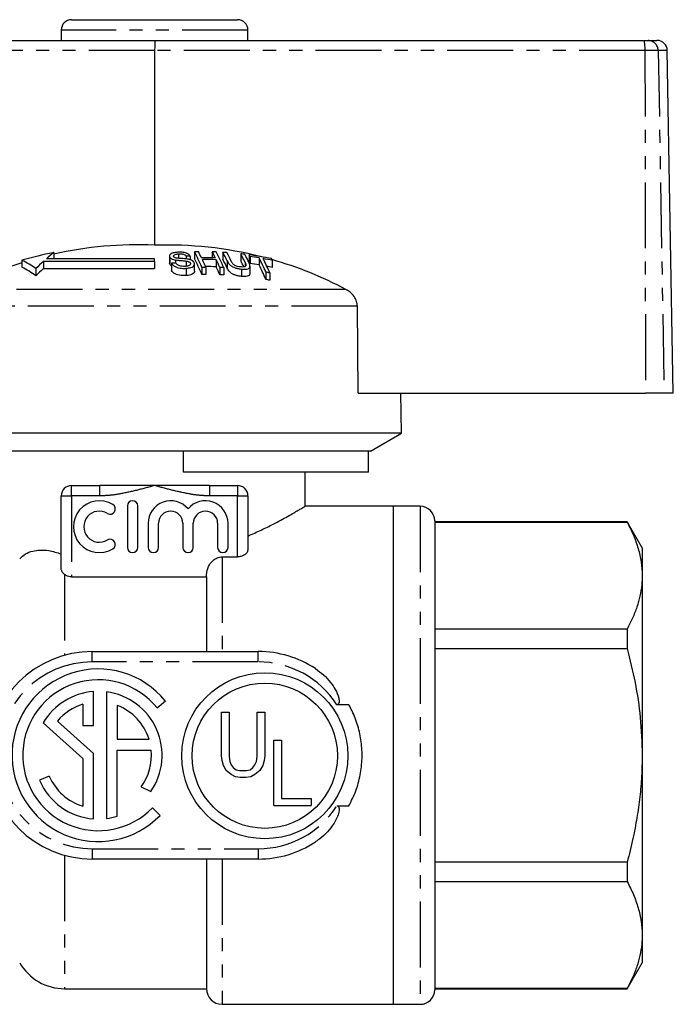
# Model space of a CAD drawing. Extents: x 77.7 to 126.2, y 43.3 to 133.6.
# Drawn here: x 94.7 to 126.2, y 86.1 to 133.6 of the extents above; entities that cross this region are included whole.
import ezdxf

# ---------------------------------------------------------------- set-up
doc = ezdxf.new("R2010")
doc.units = 0
doc.header["$LTSCALE"] = 0.5
doc.linetypes.add('PHANTOM', pattern=[12.7, 6.35, -1.27, 1.27, -1.27, 1.27, -1.27])
doc.layers.get('0').update_dxf_attribs({"linetype": 'CONTINUOUS'})

msp = doc.modelspace()

# ---------------------------------------------------------------- linework, layer by layer
at = {"color": 7, "linetype": 'CONTINUOUS'}
for p, q in [((97.168, 133.598), (105.168, 133.598)), ((96.668, 133.098), (96.668, 132.598)), ((105.668, 132.598), (105.668, 133.098)), ((84.772, 132.598), (101.18, 132.598)), ((101.18, 132.598), (124.759, 132.598)), ((124.759, 132.598), (124.949, 132.598)), ((124.949, 132.598), (125.379, 132.598)), ((101.172, 132.106), (101.17, 122.729)), ((126.168, 115.598), (125.879, 132.106)), ((94.771, 122.005), (94.771, 121.663)), ((101.168, 122.078), (95.959, 122.078)), ((96.306, 122.371), (96.306, 122.078)), ((101.168, 121.943), (101.168, 122.078)), ((101.886, 122.205), (101.886, 121.867)), ((101.898, 122.158), (101.898, 121.82)), ((102.179, 122.017), (102.179, 121.876)), ((102.324, 122.311), (102.324, 122.099)), ((102.697, 122.201), (102.697, 122.066)), ((102.697, 121.966), (102.697, 121.716)), ((102.891, 122.209), (102.891, 122.023)), ((103.088, 122.416), (103.088, 122.083)), ((103.95, 122.411), (103.95, 122.123)), ((104.14, 122.032), (104.14, 121.691)), ((104.46, 122.388), (104.46, 122.054)), ((104.669, 121.97), (104.669, 121.628)), ((105.322, 122.314), (105.322, 121.978)), ((105.727, 122.264), (105.727, 121.927)), ((105.769, 122.183), (105.769, 121.845)), ((106.209, 122.117), (106.209, 121.777)), ((106.842, 122.001), (106.842, 121.659)), ((95.453, 121.606), (95.453, 121.256)), ((101.168, 121.943), (95.809, 121.943)), ((95.809, 121.943), (95.809, 121.601)), ((95.809, 121.601), (101.168, 121.601)), ((101.168, 121.943), (101.168, 121.601)), ((101.898, 121.82), (101.894, 121.867)), ((101.987, 121.858), (101.987, 121.513)), ((102.692, 121.616), (102.692, 121.267)), ((102.892, 121.869), (102.892, 121.812)), ((103.096, 121.484), (103.096, 121.829)), ((103.45, 121.66), (103.45, 121.312)), ((103.644, 121.663), (103.644, 121.315)), ((104.312, 121.655), (104.312, 121.307)), ((104.506, 121.648), (104.506, 121.299)), ((105.358, 121.578), (105.358, 121.227)), ((105.528, 121.899), (105.528, 121.704)), ((105.768, 121.37), (105.768, 121.718)), ((106.529, 121.432), (106.529, 121.079)), ((106.723, 121.398), (106.723, 121.044)), ((110.982, 115.598), (110.941, 119.792)), ((110.982, 115.598), (124.825, 115.598)), ((113.068, 113.664), (113.034, 115.598)), ((125.723, 115.598), (124.825, 115.598)), ((126.168, 115.598), (125.723, 115.598)), ((113.068, 113.664), (89.268, 113.664)), ((111.568, 112.798), (113.068, 113.664)), ((102.568, 112.798), (90.768, 112.798)), ((111.473, 112.798), (102.568, 112.798)), ((102.568, 111.798), (102.568, 112.798)), ((111.568, 112.798), (111.473, 112.798)), ((111.473, 111.798), (111.473, 112.798)), ((111.473, 111.798), (102.568, 111.798)), ((108.418, 110.144), (108.418, 111.798)), ((97.168, 111.148), (98.522, 111.148)), ((101.168, 111.148), (98.522, 111.148)), ((103.813, 111.148), (101.168, 111.148)), ((103.813, 111.148), (105.168, 111.148)), ((96.668, 107.141), (96.668, 110.648)), ((105.668, 110.648), (105.668, 108.069)), ((99.859, 110.164), (99.859, 108.164)), ((100.359, 108.164), (100.359, 110.164)), ((112.668, 110.148), (108.411, 110.148)), ((113.968, 110.148), (112.668, 110.148)), ((112.668, 110.148), (112.668, 98.148)), ((112.668, 110.148), (112.668, 86.148)), ((100.859, 109.327), (100.859, 108.164)), ((101.359, 108.164), (101.359, 109.327)), ((102.533, 109.327), (102.533, 108.164)), ((103.033, 108.164), (103.033, 109.327)), ((104.207, 109.327), (104.207, 108.164)), ((104.707, 108.164), (104.707, 109.327)), ((114.668, 109.448), (114.668, 86.848)), ((123.946, 109.398), (114.668, 109.398)), ((114.668, 109.385), (123.946, 109.385)), ((124.668, 108.148), (123.946, 109.398)), ((123.946, 109.398), (123.946, 109.385)), ((124.668, 108.148), (124.668, 106.808)), ((104.418, 107.71), (105.168, 107.71)), ((124.668, 106.808), (124.668, 98.148)), ((97.168, 106.75), (103.668, 106.75)), ((103.668, 106.75), (103.668, 103.148)), ((123.946, 104.231), (114.668, 104.231)), ((123.946, 104.231), (123.946, 103.302)), ((98.168, 103.148), (106.168, 103.148)), ((114.668, 103.302), (123.946, 103.302)), ((98.226, 99.585), (98.226, 101.22)), ((98.849, 101.203), (98.849, 95.099)), ((97.706, 100.605), (97.706, 99.585)), ((101.287, 100.433), (101.687, 100.765)), ((99.369, 100.548), (99.369, 98.921)), ((104.386, 100.23), (104.758, 100.23)), ((104.386, 98.127), (104.386, 100.23)), ((104.758, 100.23), (104.758, 98.093)), ((106.108, 98.093), (106.108, 100.23)), ((106.108, 100.23), (106.479, 100.23)), ((106.479, 100.23), (106.479, 98.127)), ((110.534, 100.584), (109.951, 100.584)), ((95.801, 99.711), (97.706, 98.001)), ((98.226, 98.233), (96.485, 99.796)), ((97.706, 99.585), (98.226, 99.585)), ((99.369, 98.921), (100.902, 98.921)), ((106.922, 98.879), (107.293, 98.879)), ((106.922, 95.729), (106.922, 98.879)), ((107.293, 98.879), (107.293, 96.067)), ((98.226, 95.082), (98.226, 98.233)), ((99.369, 95.213), (99.369, 98.402)), ((99.369, 98.402), (101.008, 98.402)), ((97.706, 98.001), (97.706, 95.697)), ((104.42, 97.89), (104.386, 98.127)), ((104.488, 97.654), (104.42, 97.89)), ((104.758, 98.093), (104.791, 97.857)), ((104.791, 97.857), (104.859, 97.688)), ((106.006, 97.688), (106.074, 97.857)), ((106.074, 97.857), (106.108, 98.093)), ((106.445, 97.89), (106.378, 97.654)), ((106.479, 98.127), (106.445, 97.89)), ((112.668, 98.148), (112.668, 86.148)), ((124.668, 98.148), (124.668, 89.487)), ((104.623, 97.418), (104.488, 97.654)), ((104.859, 97.215), (104.623, 97.418)), ((104.859, 97.688), (104.96, 97.553)), ((104.96, 97.553), (105.095, 97.452)), ((105.095, 97.452), (105.264, 97.418)), ((105.264, 97.418), (105.601, 97.418)), ((105.601, 97.418), (105.77, 97.452)), ((105.77, 97.452), (105.905, 97.553)), ((105.905, 97.553), (106.006, 97.688)), ((106.243, 97.418), (106.006, 97.215)), ((106.378, 97.654), (106.243, 97.418)), ((96.095, 97.143), (95.621, 96.949)), ((105.061, 97.114), (104.859, 97.215)), ((105.298, 97.08), (105.061, 97.114)), ((105.568, 97.08), (105.298, 97.08)), ((105.804, 97.114), (105.568, 97.08)), ((106.006, 97.215), (105.804, 97.114)), ((100.514, 96.621), (100.983, 96.397)), ((107.293, 96.067), (108.71, 96.067)), ((108.71, 96.067), (108.71, 95.729)), ((101.434, 95.252), (101.066, 95.62)), ((106.922, 95.729), (108.71, 95.729)), ((109.951, 95.711), (110.534, 95.711)), ((106.168, 93.148), (98.168, 93.148)), ((103.668, 93.148), (103.668, 86.898)), ((123.946, 92.994), (114.668, 92.994)), ((123.946, 92.994), (123.946, 92.064)), ((114.668, 92.064), (123.946, 92.064)), ((124.668, 89.487), (124.668, 88.148)), ((123.946, 86.898), (124.668, 88.148)), ((96.833, 86.898), (103.668, 86.898)), ((123.946, 86.911), (114.668, 86.911)), ((114.668, 86.898), (123.946, 86.898)), ((123.946, 86.911), (123.946, 86.898)), ((104.418, 86.148), (112.668, 86.148)), ((112.668, 86.148), (113.968, 86.148))]:
    msp.add_line(p, q, dxfattribs=at)
at = {"color": 8, "linetype": 'PHANTOM'}
for p, q in [((105.668, 133.098), (96.668, 133.098)), ((101.172, 132.106), (84.714, 132.106)), ((124.801, 132.106), (101.172, 132.106)), ((124.801, 132.106), (124.825, 115.598)), ((125.44, 132.106), (124.801, 132.106)), ((125.44, 132.106), (125.723, 115.598)), ((125.879, 132.106), (125.44, 132.106)), ((110.392, 120.598), (91.719, 120.598)), ((110.941, 119.792), (91.173, 119.792)), ((97.168, 110.648), (97.168, 111.148)), ((98.522, 110.648), (98.522, 111.148)), ((103.813, 111.148), (103.813, 110.648)), ((105.168, 111.148), (105.168, 110.648)), ((96.668, 110.648), (97.168, 110.648)), ((97.168, 110.648), (97.168, 106.75)), ((98.522, 110.648), (97.168, 110.648)), ((105.168, 110.648), (103.813, 110.648)), ((105.168, 110.648), (105.668, 110.648)), ((105.168, 107.71), (105.168, 110.648)), ((113.968, 110.148), (113.968, 86.148)), ((104.418, 107.71), (104.418, 103.148)), ((96.833, 106.857), (96.833, 102.966)), ((98.168, 102.648), (98.168, 103.148)), ((106.168, 102.648), (106.168, 103.148)), ((106.168, 102.648), (98.168, 102.648)), ((98.168, 93.648), (106.168, 93.648)), ((98.168, 93.648), (98.168, 93.148)), ((106.168, 93.648), (106.168, 93.148)), ((96.833, 93.329), (96.833, 86.898)), ((104.418, 93.148), (104.418, 86.148))]:
    msp.add_line(p, q, dxfattribs=at)
at = {"color": 7, "linetype": 'CONTINUOUS'}
for radius in [4, 3.5]:
    msp.add_circle((106.479, 98.127), radius, dxfattribs=at)
for centre, radius, start, end in [((97.168, 133.098), 0.5, 90, 180), ((105.168, 133.098), 0.5, 0, 90), ((125.379, 132.098), 0.5, 1, 90), ((100.319, 104.5), 18.248, 87.3279, 102.7047), ((101.786, 104.385), 18.354, 75.771, 91.9255), ((99.719, 104.674), 18.024, 100.9173, 105.9343), ((92.652, 117.6), 4.888, 55.0349, 64.3073), ((103.661, 113.337), 11.65, 129.1523, 131.3833), ((103.525, 105.286), 16.935, 92.1481, 92.8036), ((103.422, 105.289), 17.13, 90.4724, 91.1199), ((93.128, 117.175), 11.254, 23.4859, 27.7562), ((92.895, 116.817), 11.472, 23.0661, 27.3215), ((94.299, 117.671), 10.16, 26.0119, 27.8639), ((103.571, 105.311), 16.816, 88.201, 90.4794), ((103.612, 105.308), 16.732, 88.1922, 90.4821), ((92.387, 116.75), 12.283, 23.5801, 25.5117), ((94.961, 117.662), 10.166, 26.0023, 27.8538), ((103.419, 105.259), 17.161, 87.5818, 88.2284), ((93.049, 116.741), 12.289, 23.5706, 25.502), ((94.176, 117.162), 11.262, 23.4709, 27.7407), ((95.194, 117.502), 10.475, 25.2471, 27.8025), ((103.416, 105.249), 17.171, 85.8686, 86.5159), ((94.983, 117.148), 10.671, 24.8205, 27.3674), ((95.39, 117.494), 10.471, 25.2596, 27.7869), ((96.022, 117.43), 10.504, 25.181, 27.7071), ((103.421, 105.319), 17.101, 82.9648, 83.6177), ((96.074, 117.207), 10.406, 25.5156, 27.2889), ((96.191, 117.4), 10.53, 25.1233, 27.6766), ((97.144, 117.76), 9.692, 27.1465, 27.6837), ((103.417, 105.286), 17.134, 78.6115, 82.2519), ((103.458, 105.278), 17.062, 80.7239, 82.2177), ((95.852, 116.848), 11.62, 23.2376, 26.9667), ((103.455, 105.262), 17.079, 78.5617, 80.0635), ((96.023, 116.813), 11.641, 23.1964, 26.9244), ((98.072, 117.549), 9.835, 26.9126, 27.4462), ((101.775, 104.345), 18.396, 62.0701, 74.0668), ((100.339, 104.425), 18.326, 107.6871, 118.0556), ((92.633, 117.305), 4.855, 54.4835, 63.8675), ((104.26, 112.669), 12.547, 132.3411, 134.5817), ((104.34, 112.419), 12.533, 132.8964, 135.1608), ((103.663, 105.251), 16.691, 95.0949, 95.7623), ((103.785, 105.271), 16.392, 90.4926, 91.1692), ((103.612, 105.263), 16.436, 88.1581, 89.9452), ((92.793, 116.381), 12.529, 23.1506, 25.0762), ((103.786, 105.325), 16.339, 87.4747, 88.1539), ((96.905, 117.385), 9.923, 26.7099, 27.2425), ((103.46, 105.269), 16.735, 80.548, 82.0716), ((95.603, 116.484), 11.853, 22.8105, 26.5263), ((103.455, 105.238), 16.767, 78.3444, 79.2451), ((103.784, 105.26), 16.055, 90.502, 91.1928), ((103.785, 105.265), 16.05, 87.4245, 88.116), ((103.774, 105.205), 16.459, 79.678, 80.3622), ((103.784, 105.239), 16.076, 79.466, 80.1669), ((97.168, 110.648), 0.5, 90, 180), ((105.168, 110.648), 0.5, 0, 90), ((98.509, 109.164), 1.25, 58.6208, 301.3792), ((99.029, 110.018), 0.25, 238.6208, 58.6208), ((100.109, 110.164), 0.25, 0, 180), ((101.946, 109.327), 1.087, 39.6461, 180), ((103.62, 109.327), 1.087, 0, 140.3539), ((113.968, 109.448), 0.7, 0, 90), ((98.509, 109.164), 0.75, 58.6208, 301.3792), ((101.946, 109.327), 0.587, 0, 180), ((103.62, 109.327), 0.587, 0, 180), ((99.029, 108.311), 0.25, 301.3792, 121.3792), ((100.109, 108.164), 0.25, 180, 0), ((101.109, 108.164), 0.25, 180, 0), ((102.783, 108.164), 0.25, 180, 0), ((104.457, 108.164), 0.25, 180, 0), ((98.168, 98.148), 5, 90, 270), ((106.168, 98.148), 5, 56.633, 90), ((98.454, 98.151), 4.157, 38.965, 315.7907), ((98.454, 98.151), 3.638, 38.8492, 315.8966), ((98.454, 98.151), 3.078, 94.2617, 149.5459), ((98.454, 98.151), 3.078, 325.2451, 82.6284), ((98.454, 98.151), 2.566, 106.957, 140.1364), ((98.454, 98.151), 2.566, 17.4657, 69.1199), ((98.454, 98.151), 2.566, 323.4048, 5.6018), ((98.454, 98.151), 3.078, 202.9984, 265.7383), ((98.454, 98.151), 2.566, 203.1404, 253.043), ((98.454, 98.151), 3.078, 277.3716, 287.2865), ((106.168, 98.148), 5, 270, 303.367), ((96.833, 89.398), 2.5, 210, 270), ((104.418, 86.898), 0.75, 180, 270), ((113.968, 86.848), 0.7, 270, 0)]:
    msp.add_arc(centre, radius, start, end, dxfattribs=at)
at = {"color": 8, "linetype": 'PHANTOM'}
for centre, radius, start, end in [((123.32, 132.227), 1.486, 355.3476, 14.4514), ((124.945, 132.102), 0.495, 0.4789, 89.4944), ((98.168, 98.148), 4.5, 90, 270), ((106.168, 98.148), 4.5, 32.785, 90), ((106.168, 98.148), 4.5, 270, 327.215)]:
    msp.add_arc(centre, radius, start, end, dxfattribs=at)
at = {"color": 7, "linetype": 'CONTINUOUS'}
msp.add_ellipse((101.18, 132.098), major_axis=(0, 0.5), ratio=0.015994, start_param=0, end_param=1.553343, dxfattribs=at)
for points, knots in [([(102.275, 122.39), (102.202, 122.382), (102.084, 122.369), (101.957, 122.319), (101.897, 122.264), (101.879, 122.208), (101.892, 122.173), (101.898, 122.158)], [0, 0, 0, 0, 0.309081, 0.501331, 0.694845, 0.873523, 1, 1, 1, 1]), ([(101.898, 122.158), (101.912, 122.138), (101.938, 122.1), (102.023, 122.055), (102.107, 122.03), (102.161, 122.02), (102.179, 122.017)], [0, 0, 0, 0, 0.325754, 0.596933, 0.867487, 1, 1, 1, 1]), ([(102.088, 122.183), (102.084, 122.196), (102.077, 122.223), (102.107, 122.26), (102.167, 122.289), (102.245, 122.304), (102.302, 122.309), (102.324, 122.311)], [0, 0, 0, 0, 0.206468, 0.401028, 0.59017, 0.838652, 1, 1, 1, 1]), ([(102.169, 122.122), (102.151, 122.13), (102.115, 122.145), (102.096, 122.168), (102.089, 122.181), (102.088, 122.183)], [0, 0, 0, 0, 0.45981, 0.917587, 1, 1, 1, 1]), ([(102.758, 122.058), (102.708, 122.065), (102.61, 122.078), (102.444, 122.09), (102.292, 122.096), (102.199, 122.116), (102.169, 122.122)], [0, 0, 0, 0, 0.250242, 0.49992, 0.842182, 1, 1, 1, 1]), ([(102.179, 122.017), (102.221, 122.011), (102.328, 121.997), (102.503, 121.987), (102.632, 121.973), (102.697, 121.966)], [0, 0, 0, 0, 0.250083, 0.625165, 1, 1, 1, 1]), ([(102.891, 122.209), (102.869, 122.237), (102.83, 122.287), (102.718, 122.345), (102.577, 122.382), (102.422, 122.397), (102.32, 122.392), (102.275, 122.39)], [0, 0, 0, 0, 0.241924, 0.419343, 0.597686, 0.825091, 1, 1, 1, 1]), ([(102.324, 122.311), (102.378, 122.313), (102.458, 122.315), (102.561, 122.295), (102.631, 122.265), (102.674, 122.232), (102.692, 122.208), (102.697, 122.201)], [0, 0, 0, 0, 0.337906, 0.502186, 0.666641, 0.895567, 1, 1, 1, 1]), ([(102.697, 121.966), (102.73, 121.96), (102.786, 121.95), (102.847, 121.921), (102.879, 121.894), (102.888, 121.876), (102.892, 121.869)], [0, 0, 0, 0, 0.363192, 0.603895, 0.843849, 1, 1, 1, 1]), ([(103.083, 121.882), (103.068, 121.907), (103.04, 121.952), (102.948, 122.007), (102.85, 122.04), (102.783, 122.053), (102.758, 122.058)], [0, 0, 0, 0, 0.313222, 0.574134, 0.834674, 1, 1, 1, 1]), ([(104.669, 121.97), (104.685, 121.937), (104.718, 121.872), (104.794, 121.778), (104.908, 121.694), (105.049, 121.635), (105.204, 121.596), (105.305, 121.584), (105.358, 121.578)], [0, 0, 0, 0, 0.196578, 0.391695, 0.546799, 0.702728, 0.8437, 1, 1, 1, 1]), ([(105.297, 121.685), (105.254, 121.69), (105.18, 121.7), (105.076, 121.735), (104.998, 121.777), (104.911, 121.855), (104.881, 121.916), (104.86, 121.962)], [0, 0, 0, 0, 0.182711, 0.321477, 0.460389, 0.600541, 1, 1, 1, 1]), ([(101.987, 121.739), (101.972, 121.747), (101.927, 121.771), (101.909, 121.801), (101.898, 121.82)], [0, 0, 0, 0, 0.355197, 1, 1, 1, 1]), ([(101.987, 121.858), (102.011, 121.822), (102.054, 121.758), (102.178, 121.681), (102.319, 121.634), (102.495, 121.608), (102.619, 121.613), (102.692, 121.616)], [0, 0, 0, 0, 0.240377, 0.432554, 0.5956085, 0.7583056, 1, 1, 1, 1]), ([(102.692, 121.267), (102.609, 121.264), (102.476, 121.259), (102.291, 121.291), (102.152, 121.346), (102.044, 121.423), (102.006, 121.484), (101.987, 121.513)], [0, 0, 0, 0, 0.2708139, 0.4343439, 0.5981634, 0.8050086, 1, 1, 1, 1]), ([(102.642, 121.711), (102.594, 121.71), (102.506, 121.708), (102.385, 121.731), (102.295, 121.765), (102.227, 121.815), (102.198, 121.853), (102.181, 121.876)], [0, 0, 0, 0, 0.239118, 0.434709, 0.599182, 0.763406, 1, 1, 1, 1]), ([(102.892, 121.869), (102.896, 121.851), (102.904, 121.817), (102.869, 121.771), (102.799, 121.736), (102.719, 121.717), (102.661, 121.712), (102.642, 121.711)], [0, 0, 0, 0, 0.217336, 0.4349605, 0.6266342, 0.878957, 1, 1, 1, 1]), ([(102.692, 121.616), (102.771, 121.626), (102.902, 121.642), (103.033, 121.705), (103.093, 121.776), (103.1, 121.838), (103.087, 121.873), (103.083, 121.882)], [0, 0, 0, 0, 0.314233, 0.520661, 0.727662, 0.929721, 1, 1, 1, 1]), ([(103.087, 121.484), (103.089, 121.471), (103.097, 121.426), (103.038, 121.362), (102.925, 121.305), (102.803, 121.277), (102.722, 121.269), (102.692, 121.267)], [0, 0, 0, 0, 0.1182431, 0.3898623, 0.6274496, 0.8653407, 1, 1, 1, 1]), ([(105.358, 121.227), (105.288, 121.236), (105.166, 121.252), (104.995, 121.305), (104.869, 121.371), (104.742, 121.483), (104.699, 121.568), (104.669, 121.628)], [0, 0, 0, 0, 0.205678, 0.355614, 0.505968, 0.65062, 1, 1, 1, 1]), ([(105.528, 121.899), (105.541, 121.871), (105.566, 121.815), (105.571, 121.747), (105.538, 121.704), (105.483, 121.684), (105.4, 121.677), (105.333, 121.682), (105.297, 121.685)], [0, 0, 0, 0, 0.246488, 0.48967, 0.598168, 0.707237, 0.842578, 1, 1, 1, 1]), ([(105.358, 121.578), (105.43, 121.573), (105.549, 121.565), (105.677, 121.594), (105.749, 121.639), (105.783, 121.732), (105.749, 121.813), (105.724, 121.871)], [0, 0, 0, 0, 0.221091, 0.362641, 0.503885, 0.647983, 1, 1, 1, 1]), ([(105.767, 121.37), (105.764, 121.346), (105.759, 121.298), (105.685, 121.246), (105.562, 121.217), (105.445, 121.22), (105.372, 121.226), (105.358, 121.227)], [0, 0, 0, 0, 0.222982, 0.459543, 0.66855, 0.940846, 1, 1, 1, 1]), ([(110.941, 119.792), (110.933, 119.867), (110.918, 120.033), (110.793, 120.271), (110.609, 120.468), (110.459, 120.558), (110.392, 120.598)], [0, 0, 0, 0, 0.218411, 0.48709, 0.769677, 1, 1, 1, 1]), ([(105.668, 108.716), (105.885, 108.812), (106.323, 109.005), (106.841, 109.264), (107.258, 109.483), (107.587, 109.664), (107.87, 109.824), (108.091, 109.953), (108.252, 110.048), (108.358, 110.112), (108.414, 110.145), (108.412, 110.144), (108.411, 110.144)], [0, 0, 0, 0, 0.13423, 0.270189, 0.369276, 0.468354, 0.570948, 0.673528, 0.762855, 0.852175, 0.944903, 1, 1, 1, 1]), ([(123.946, 109.385), (124.051, 109.176), (124.26, 108.757), (124.486, 108.116), (124.638, 107.466), (124.658, 107.027), (124.668, 106.808)], [0, 0, 0, 0, 0.248033, 0.496024, 0.748026, 1, 1, 1, 1]), ([(94.668, 107.618), (94.757, 107.702), (94.938, 107.872), (95.277, 108), (95.656, 108.052), (96.113, 108.028), (96.465, 107.915), (96.668, 107.85)], [0, 0, 0, 0, 0.191162, 0.388834, 0.568431, 0.752248, 1, 1, 1, 1]), ([(105.668, 108.069), (105.659, 108.021), (105.643, 107.926), (105.524, 107.811), (105.375, 107.737), (105.252, 107.712), (105.182, 107.71), (105.168, 107.71)], [0, 0, 0, 0, 0.290862, 0.570605, 0.759528, 0.949613, 1, 1, 1, 1]), ([(103.668, 106.75), (103.669, 106.798), (103.671, 106.871), (103.701, 107.069), (103.781, 107.306), (103.969, 107.542), (104.18, 107.677), (104.337, 107.71), (104.416, 107.71), (104.418, 107.71)], [0, 0, 0, 0, 0.107327, 0.163088, 0.446071, 0.652162, 0.823807, 0.996259, 1, 1, 1, 1]), ([(96.833, 106.857), (96.784, 106.901), (96.688, 106.989), (96.674, 107.091), (96.668, 107.141)], [0, 0, 0, 0, 0.506423, 1, 1, 1, 1]), ([(97.168, 106.75), (97.121, 106.753), (97.027, 106.76), (96.913, 106.804), (96.857, 106.841), (96.833, 106.857)], [0, 0, 0, 0, 0.3642231, 0.7270406, 1, 1, 1, 1]), ([(124.668, 106.808), (124.663, 106.658), (124.653, 106.33), (124.566, 105.824), (124.417, 105.29), (124.212, 104.758), (124.034, 104.407), (123.946, 104.231)], [0, 0, 0, 0, 0.172019, 0.377819, 0.583637, 0.791808, 1, 1, 1, 1]), ([(123.946, 103.302), (124.08, 102.754), (124.348, 101.654), (124.612, 99.931), (124.649, 98.756), (124.668, 98.148)], [0, 0, 0, 0, 0.324324, 0.650492, 1, 1, 1, 1]), ([(108.918, 102.324), (109.052, 102.227), (109.321, 102.033), (109.643, 101.69), (109.894, 101.317), (110.024, 101.02), (110.063, 100.805), (110.066, 100.718), (110.05, 100.652), (110.031, 100.617), (110.003, 100.595), (109.976, 100.586), (109.959, 100.585), (109.951, 100.584)], [0, 0, 0, 0, 0.221927, 0.443653, 0.630364, 0.827964, 0.873532, 0.924415, 0.943826, 0.963416, 0.976625, 0.989838, 1, 1, 1, 1]), ([(110.534, 95.711), (110.652, 95.948), (110.888, 96.421), (111.097, 97.198), (111.186, 97.999), (111.147, 98.798), (110.981, 99.569), (110.759, 100.16), (110.586, 100.485), (110.534, 100.584)], [0, 0, 0, 0, 0.156943, 0.313834, 0.471064, 0.628289, 0.780766, 0.933286, 1, 1, 1, 1]), ([(124.668, 98.148), (124.662, 97.813), (124.65, 97.143), (124.561, 96.138), (124.419, 95.136), (124.22, 94.084), (124.042, 93.375), (123.946, 92.994)], [0, 0, 0, 0, 0.1924313, 0.3848706, 0.5795783, 0.7743029, 1, 1, 1, 1]), ([(109.951, 95.711), (109.962, 95.71), (109.985, 95.709), (110.015, 95.693), (110.04, 95.665), (110.061, 95.614), (110.07, 95.477), (110.015, 95.262), (109.898, 94.997), (109.704, 94.688), (109.422, 94.361), (109.132, 94.117), (108.956, 93.998), (108.918, 93.972)], [0, 0, 0, 0, 0.014902, 0.029935, 0.043049, 0.06353, 0.102875, 0.224388, 0.35825, 0.492365, 0.71516, 0.938199, 1, 1, 1, 1]), ([(123.946, 92.064), (124.051, 91.855), (124.26, 91.436), (124.486, 90.795), (124.638, 90.145), (124.658, 89.707), (124.668, 89.487)], [0, 0, 0, 0, 0.248033, 0.496024, 0.748026, 1, 1, 1, 1]), ([(124.668, 89.487), (124.663, 89.338), (124.653, 89.009), (124.566, 88.503), (124.417, 87.969), (124.212, 87.437), (124.034, 87.086), (123.946, 86.911)], [0, 0, 0, 0, 0.172019, 0.377819, 0.583637, 0.791808, 1, 1, 1, 1])]:
    msp.add_open_spline(points, degree=3, knots=knots, dxfattribs=at)
at = {"color": 8, "linetype": 'PHANTOM'}
for points, knots in [([(101.168, 111.148), (101.162, 111.146), (100.887, 111.071), (100.343, 110.923), (99.634, 110.763), (99.025, 110.667), (98.69, 110.654), (98.522, 110.648)], [0, 0, 0, 0, 0.0060864, 0.3165189, 0.6273324, 0.8130436, 1, 1, 1, 1]), ([(103.813, 110.648), (103.646, 110.654), (103.311, 110.667), (102.703, 110.763), (101.993, 110.923), (101.448, 111.071), (101.173, 111.146), (101.168, 111.148)], [0, 0, 0, 0, 0.185507, 0.372668, 0.682895, 0.993914, 1, 1, 1, 1])]:
    msp.add_open_spline(points, degree=3, knots=knots, dxfattribs=at)

doc.saveas('drawing.dxf')
